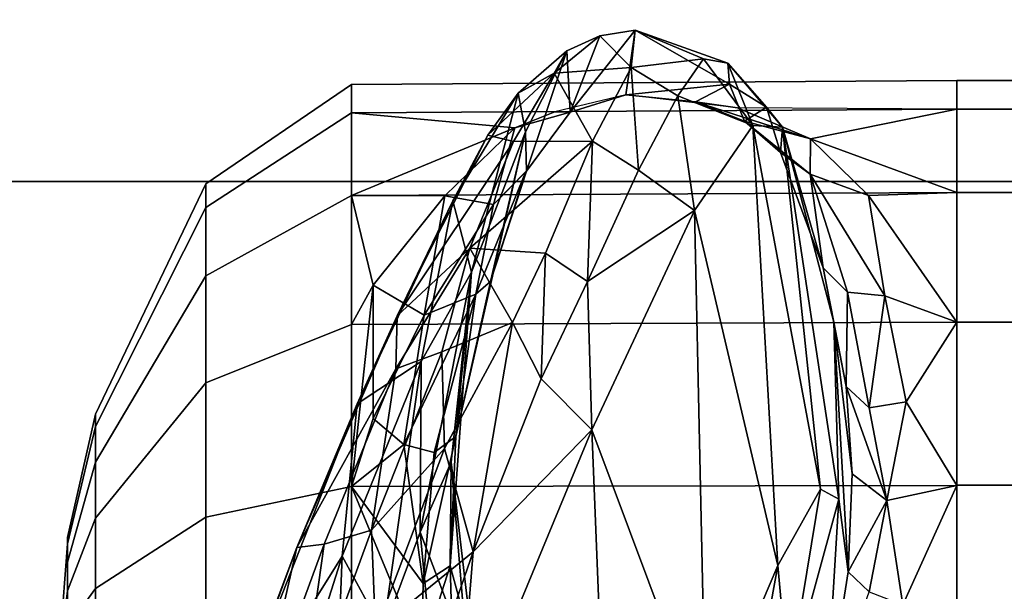
# Model space of a CAD drawing. Units: inches. Extents: x -2 to 180, y -6 to 126.
# Drawn here: x 19 to 21, y 25 to 26 of the extents above; entities that cross this region are included whole.
import ezdxf

# ---------------------------------------------------------------- set-up
doc = ezdxf.new("R2010")
doc.units = ezdxf.units.IN
doc.header["$MEASUREMENT"] = 0
for name, color, linetype in [('SEAT-BASE', 5, 'Continuous'), ('SEAT-CHASSIS', 5, 'Continuous'), ('SEAT-FABRIC', 5, 'Continuous')]:
    doc.layers.add(name, color=color, linetype=linetype)

# ---------------------------------------------------------------- blocks, each defined once
blk = doc.blocks.new('1AERON2_B_TLIM_ARMS_POSTUREFITSL_3T')
at = {"layer": 'SEAT-BASE'}
for points in [[(1.2953, 1.5183, 6.6264), (10.7381, 8.0888, 4.1389), (10.2964, 7.8921, 4.2077), (1.1848, 1.6988, 6.5161)], [(10.7707, 7.9846, 4.1776), (10.7381, 8.0888, 4.1389), (1.2953, 1.5183, 6.6264), (1.4887, 1.3703, 6.6746)], [(10.8596, 7.8907, 4.1833), (10.7707, 7.9846, 4.1776), (1.4887, 1.3703, 6.6746), (1.581, 1.2915, 6.6862)], [(10.2964, 7.8921, 4.2077), (8.8018, 6.9268, 4.5256), (1.2838, 1.8102, 6.4477), (1.1848, 1.6988, 6.5161)], [(10.8596, 7.8907, 4.1833), (1.581, 1.2915, 6.6862), (1.7169, 1.1045, 6.6862), (10.8603, 7.8897, 4.1833)], [(1.7169, 1.1045, 6.6862), (1.7632, 0.9924, 6.6746), (10.9221, 7.7762, 4.1776), (10.8603, 7.8897, 4.1833)], [(1.7632, 0.9924, 6.6746), (1.8442, 0.7627, 6.6264), (11.0112, 7.713, 4.1389), (10.9221, 7.7762, 4.1776)], [(1.9818, 0.6018, 6.5161), (10.6876, 7.3537, 4.2077), (11.0112, 7.713, 4.1389), (1.8442, 0.7627, 6.6264)], [(0.8726, 1.0395, 4.3018), (9.7813, 7.5593, 3.2423), (9.7976, 7.4295, 3.1616), (0.9238, 1.0093, 4.1832)], [(0.8726, 1.0395, 4.3018), (1.1323, 1.3477, 5.6622), (8.0726, 6.1332, 3.9879), (9.7813, 7.5593, 3.2423)], [(1.019, 0.9459, 4.119), (0.9238, 1.0093, 4.1832), (9.7976, 7.4295, 3.1616), (9.861, 7.3166, 3.1096)], [(1.9818, 0.6018, 6.5161), (2.1183, 0.6616, 6.4477), (9.3076, 6.2305, 4.5256), (10.6876, 7.3537, 4.2077)], [(1.019, 0.9459, 4.119), (9.861, 7.3166, 3.1096), (9.9373, 7.2199, 3.0957), (1.1167, 0.8113, 4.119)], [(1.1167, 0.8113, 4.119), (9.9373, 7.2199, 3.0957), (10.0057, 7.1175, 3.1096), (1.2144, 0.6768, 4.119)], [(1.2453, 0.5667, 4.1832), (1.2144, 0.6768, 4.119), (10.0057, 7.1175, 3.1096), (10.0935, 7.0222, 3.1616)], [(1.2453, 0.5667, 4.1832), (10.0935, 7.0222, 3.1616), (10.212, 6.9666, 3.2423), (1.2583, 0.5087, 4.3018)], [(1.6317, 0.6604, 5.6622), (1.2583, 0.5087, 4.3018), (10.212, 6.9666, 3.2423), (8.3276, 5.7822, 3.9879)], [(1.2838, 1.8102, 6.4477), (8.8018, 6.9268, 4.5256), (8.1741, 6.5443, 4.6397), (1.2646, 1.8511, 6.3972)], [(1.2505, 1.8631, 6.3529), (1.2646, 1.8511, 6.3972), (8.1741, 6.5443, 4.6397), (7.9949, 6.4511, 4.6557)], [(1.245, 1.8643, 6.3093), (1.2505, 1.8631, 6.3529), (7.9949, 6.4511, 4.6557), (7.3428, 6.0344, 4.7721)], [(1.2224, 1.4823, 6.1381), (8, 6.2765, 4.4046), (8.054, 6.2233, 4.297), (1.1859, 1.4565, 6.004)], [(1.2037, 1.4146, 5.8711), (1.1859, 1.4565, 6.004), (8.054, 6.2233, 4.297), (8.0704, 6.1743, 4.1787)], [(2.1513, 0.6307, 6.3972), (8.7499, 5.7517, 4.6397), (9.3076, 6.2305, 4.5256), (2.1183, 0.6616, 6.4477)], [(1.2037, 1.4146, 5.8711), (8.0704, 6.1743, 4.1787), (8.0726, 6.1332, 3.9879), (1.1323, 1.3477, 5.6622)], [(7.4363, 6.0989, 4.6757), (2.2236, 2.5256, 6.0373), (1.245, 1.8643, 6.3093), (7.3428, 6.0344, 4.7721)], [(3.054, 3.0807, 5.78), (2.2236, 2.5256, 6.0373), (7.4363, 6.0989, 4.6757), (3.4855, 3.3577, 5.6397)], [(1.2337, 1.5483, 6.156), (1.2847, 1.7309, 6.1669), (7.369, 5.944, 4.6181), (6.9916, 5.59, 4.7054)], [(1.6317, 0.6604, 5.6622), (8.3276, 5.7822, 3.9879), (8.366, 5.7674, 4.1787), (1.7173, 0.7076, 5.8711)], [(1.7517, 0.6778, 6.004), (1.7173, 0.7076, 5.8711), (8.366, 5.7674, 4.1787), (8.4075, 5.7367, 4.297)], [(8.6059, 5.6101, 4.6557), (2.1583, 0.6136, 6.3529), (2.1513, 0.6307, 6.3972), (8.7499, 5.7517, 4.6397)], [(1.7517, 0.6778, 6.004), (8.4075, 5.7367, 4.297), (8.4414, 5.6689, 4.4046), (1.7875, 0.7046, 6.1381)], [(8.0081, 5.1187, 4.7721), (8.6059, 5.6101, 4.6557), (2.1583, 0.6136, 6.3529), (2.1578, 0.608, 6.3093)], [(1.2337, 1.5483, 6.156), (6.9916, 5.59, 4.7054), (6.9088, 5.5046, 4.6837), (1.2224, 1.4823, 6.1381)], [(8.0081, 5.1187, 4.7721), (2.1578, 0.608, 6.3093), (3.0891, 1.3343, 6.0373), (8.0983, 5.1877, 4.6757)], [(2.0432, 0.6869, 6.1669), (1.8538, 0.6949, 6.156), (7.4769, 4.922, 4.7054), (7.9302, 5.1715, 4.6181)], [(1.7875, 0.7046, 6.1381), (7.3701, 4.8696, 4.6837), (7.4769, 4.922, 4.7054), (1.8538, 0.6949, 6.156)]]:
    blk.add_3dface(points, dxfattribs=at)
at = {"layer": 'SEAT-CHASSIS'}
for points in [[(2.1141, 6.4373, 12.1266), (1.9877, 6.4528, 11.9492), (1.9861, 6.4373, 12.1682), (2.0534, 6.4373, 12.1575)], [(2.1623, 6.4373, 11.8223), (2.1141, 6.4373, 11.7741), (1.9877, 6.4528, 11.9492), (2.1933, 6.4373, 11.883)], [(2.1933, 6.4373, 12.0177), (1.9877, 6.4528, 11.9492), (2.1141, 6.4373, 12.1266), (2.1623, 6.4373, 12.0784)], [(2.1933, 6.4373, 11.883), (1.9877, 6.4528, 11.9492), (2.1933, 6.4373, 12.0177), (2.2039, 6.4373, 11.9503)], [(1.9861, 6.4373, 12.1682), (1.9875, 6.3902, 12.3723), (2.1182, 6.3902, 12.3516), (2.0534, 6.4373, 12.1575)], [(2.0534, 6.4373, 11.7432), (2.1182, 6.3902, 11.5469), (1.9875, 6.3902, 11.5262), (1.9861, 6.4373, 11.7325)], [(2.0534, 6.4373, 12.1575), (2.1182, 6.3902, 12.3516), (2.2362, 6.3902, 12.2915), (2.1141, 6.4373, 12.1266)], [(2.1141, 6.4373, 11.7741), (2.2362, 6.3902, 11.607), (2.1182, 6.3902, 11.5469), (2.0534, 6.4373, 11.7432)], [(2.1141, 6.4373, 12.1266), (2.2362, 6.3902, 12.2915), (2.3298, 6.3902, 12.1979), (2.1623, 6.4373, 12.0784)], [(2.1623, 6.4373, 11.8223), (2.3298, 6.3902, 11.7006), (2.2362, 6.3902, 11.607), (2.1141, 6.4373, 11.7741)], [(2.1623, 6.4373, 12.0784), (2.3298, 6.3902, 12.1979), (2.3899, 6.3902, 12.08), (2.1933, 6.4373, 12.0177)], [(2.1933, 6.4373, 11.883), (2.3899, 6.3902, 11.8185), (2.3298, 6.3902, 11.7006), (2.1623, 6.4373, 11.8223)], [(2.1933, 6.4373, 12.0177), (2.3899, 6.3902, 12.08), (2.4106, 6.3902, 11.9492), (2.2039, 6.4373, 11.9503)], [(2.2039, 6.4373, 11.9503), (2.4106, 6.3902, 11.9492), (2.3899, 6.3902, 11.8185), (2.1933, 6.4373, 11.883)], [(1.9875, 6.3902, 12.3723), (1.9877, 6.2056, 12.7581), (2.2377, 6.2056, 12.7185), (2.1182, 6.3902, 12.3516)], [(2.1182, 6.3902, 11.5469), (2.2377, 6.2056, 11.18), (1.9877, 6.2056, 11.1404), (1.9875, 6.3902, 11.5262)], [(2.1182, 6.3902, 12.3516), (2.2377, 6.2056, 12.7185), (2.4632, 6.2056, 12.6036), (2.2362, 6.3902, 12.2915)], [(2.2362, 6.3902, 11.607), (2.4632, 6.2056, 11.2948), (2.2377, 6.2056, 11.18), (2.1182, 6.3902, 11.5469)], [(2.2362, 6.3902, 12.2915), (2.4632, 6.2056, 12.6036), (2.6421, 6.2056, 12.4247), (2.3298, 6.3902, 12.1979)], [(2.3298, 6.3902, 11.7006), (2.6421, 6.2056, 11.4738), (2.4632, 6.2056, 11.2948), (2.2362, 6.3902, 11.607)], [(2.3298, 6.3902, 12.1979), (2.6421, 6.2056, 12.4247), (2.757, 6.2056, 12.1992), (2.3899, 6.3902, 12.08)], [(2.3899, 6.3902, 11.8185), (2.757, 6.2056, 11.6993), (2.6421, 6.2056, 11.4738), (2.3298, 6.3902, 11.7006)], [(2.3899, 6.3902, 12.08), (2.757, 6.2056, 12.1992), (2.7966, 6.2056, 11.9492), (2.4106, 6.3902, 11.9492)], [(2.4106, 6.3902, 11.9492), (2.7966, 6.2056, 11.9492), (2.757, 6.2056, 11.6993), (2.3899, 6.3902, 11.8185)], [(1.8448, 6.1815, 15.6859), (2.1726, 5.9767, 15.1568), (1.3687, 6.2319, 15.4529)], [(1.8051, 5.9913, 15.0435), (1.3687, 6.2319, 15.4529), (2.1726, 5.9767, 15.1568)], [(1.9877, 6.2056, 12.7581), (1.9878, 5.9611, 12.9245), (2.2891, 5.9611, 12.8768), (2.2377, 6.2056, 12.7185)], [(2.2377, 6.2056, 11.18), (2.2891, 5.9611, 11.0217), (1.9878, 5.9611, 10.974), (1.9877, 6.2056, 11.1404)], [(2.2377, 6.2056, 12.7185), (2.2891, 5.9611, 12.8768), (2.561, 5.9611, 12.7382), (2.4632, 6.2056, 12.6036)], [(2.4632, 6.2056, 11.2948), (2.561, 5.9611, 11.1602), (2.2891, 5.9611, 11.0217), (2.2377, 6.2056, 11.18)], [(2.4632, 6.2056, 12.6036), (2.561, 5.9611, 12.7382), (2.7768, 5.9611, 12.5225), (2.6421, 6.2056, 12.4247)], [(2.6421, 6.2056, 11.4738), (2.7768, 5.9611, 11.376), (2.561, 5.9611, 11.1602), (2.4632, 6.2056, 11.2948)], [(2.6421, 6.2056, 12.4247), (2.7768, 5.9611, 12.5225), (2.9153, 5.9611, 12.2506), (2.757, 6.2056, 12.1992)], [(2.757, 6.2056, 11.6993), (2.9153, 5.9611, 11.6479), (2.7768, 5.9611, 11.376), (2.6421, 6.2056, 11.4738)], [(2.757, 6.2056, 12.1992), (2.9153, 5.9611, 12.2506), (2.963, 5.9611, 11.9492), (2.7966, 6.2056, 11.9492)], [(2.7966, 6.2056, 11.9492), (2.963, 5.9611, 11.9492), (2.9153, 5.9611, 11.6479), (2.757, 6.2056, 11.6993)], [(2.1726, 5.9767, 15.1568), (1.8448, 6.1815, 15.6859), (2.4278, 5.952, 15.3555)], [(1.8618, 6.1726, 15.7657), (2.1868, 6.0531, 15.6374), (1.8448, 6.1815, 15.6859)], [(1.8448, 6.1815, 15.6859), (2.1868, 6.0531, 15.6374), (2.4278, 5.952, 15.3555)], [(2.1868, 6.0531, 15.6374), (1.8618, 6.1726, 15.7657), (1.8724, 6.1242, 15.8449)], [(1.8724, 6.1242, 15.8449), (2.1923, 6.0072, 15.7171), (2.1868, 6.0531, 15.6374)], [(2.1923, 6.0072, 15.7171), (1.8724, 6.1242, 15.8449), (1.8786, 6.051, 15.886)], [(2.0466, 5.9211, 15.8335), (2.2157, 5.9277, 15.7474), (1.8786, 6.051, 15.886)], [(2.1923, 6.0072, 15.7171), (1.8786, 6.051, 15.886), (2.2157, 5.9277, 15.7474)], [(2.1868, 6.0531, 15.6374), (2.1923, 6.0072, 15.7171), (2.4862, 5.8871, 15.5051)], [(2.1868, 6.0531, 15.6374), (2.4862, 5.8871, 15.5051), (2.5754, 5.8848, 15.3304)], [(2.4278, 5.952, 15.3555), (2.1868, 6.0531, 15.6374), (2.5754, 5.8848, 15.3304)], [(2.1923, 6.0072, 15.7171), (2.2157, 5.9277, 15.7474), (2.4862, 5.8871, 15.5051)], [(1.8051, 5.9913, 15.0435), (2.1726, 5.9767, 15.1568), (2.0461, 5.9081, 14.8504)], [(2.0461, 5.9081, 14.8504), (2.1726, 5.9767, 15.1568), (2.4987, 5.8445, 14.7459)], [(2.4278, 5.952, 15.3555), (2.4987, 5.8445, 14.7459), (2.1726, 5.9767, 15.1568)], [(1.9878, 5.9611, 12.9245), (1.9876, 4.9469, 12.9312), (2.2911, 4.9469, 12.8831), (2.2891, 5.9611, 12.8768)], [(2.2891, 5.9611, 11.0217), (2.2911, 4.9469, 11.0152), (1.9876, 4.9469, 10.9672), (1.9878, 5.9611, 10.974)], [(1.9877, 5.9611, 12.9245), (2.0065, 5.8441, 12.9649), (2.2891, 5.9611, 12.8768)], [(2.2891, 5.9611, 12.8768), (2.0065, 5.8441, 12.9649), (2.1263, 5.841, 12.9641)], [(2.1263, 5.841, 12.9641), (2.3593, 5.8738, 12.8768), (2.2891, 5.9611, 12.8768)], [(2.4032, 5.9251, 12.8415), (2.6266, 5.9251, 12.6979), (2.2891, 5.9611, 12.8768)], [(2.6266, 5.9251, 12.6979), (2.561, 5.9611, 12.7382), (2.2891, 5.9611, 12.8768)], [(2.4032, 5.9251, 12.8415), (2.2891, 5.9611, 12.8768), (2.3593, 5.8738, 12.8768)], [(2.2891, 5.9611, 12.8768), (2.2911, 4.9469, 12.8831), (2.5649, 4.9469, 12.7436), (2.561, 5.9611, 12.7382)], [(2.561, 5.9611, 11.1602), (2.5649, 4.9469, 11.1547), (2.2911, 4.9469, 11.0152), (2.2891, 5.9611, 11.0217)], [(2.7768, 5.9611, 12.5225), (2.561, 5.9611, 12.7382), (2.6266, 5.9251, 12.6979)], [(2.561, 5.9611, 12.7382), (2.5649, 4.9469, 12.7436), (2.7821, 4.9469, 12.5264), (2.7768, 5.9611, 12.5225)], [(2.7768, 5.9611, 11.376), (2.7821, 4.9469, 11.372), (2.5649, 4.9469, 11.1547), (2.561, 5.9611, 11.1602)], [(2.7764, 5.8049, 12.5435), (2.7768, 5.9611, 12.5225), (2.6266, 5.9251, 12.6979)], [(2.7764, 5.8049, 12.5435), (2.8905, 5.6878, 12.3362), (2.7768, 5.9611, 12.5225)], [(2.8905, 5.6878, 12.3362), (2.9153, 5.9611, 12.2506), (2.7768, 5.9611, 12.5225)], [(2.7768, 5.9611, 12.5225), (2.7821, 4.9469, 12.5264), (2.9216, 4.9469, 12.2526), (2.9153, 5.9611, 12.2506)], [(2.9153, 5.9611, 11.6479), (2.9216, 4.9469, 11.6457), (2.7821, 4.9469, 11.372), (2.7768, 5.9611, 11.376)], [(2.9153, 5.9611, 12.2506), (2.8905, 5.6878, 12.3362), (2.9174, 5.6204, 12.2513)], [(2.9153, 5.9611, 12.2506), (2.9216, 4.9469, 12.2526), (2.9697, 4.9469, 11.9492), (2.963, 5.9611, 11.9492)], [(2.963, 5.9611, 11.9492), (2.9697, 4.9469, 11.9492), (2.9216, 4.9469, 11.6457), (2.9153, 5.9611, 11.6479)], [(2.4987, 5.8445, 14.7459), (2.4278, 5.952, 15.3555), (2.7682, 5.7913, 14.8749)], [(2.7682, 5.7913, 14.8749), (2.4278, 5.952, 15.3555), (2.5754, 5.8848, 15.3304)], [(2.0466, 5.9211, 15.8335), (2.353, 5.8056, 15.6605), (2.2157, 5.9277, 15.7474)], [(2.353, 5.8056, 15.6605), (2.5148, 5.8097, 15.5228), (2.2157, 5.9277, 15.7474)], [(2.2157, 5.9277, 15.7474), (2.5148, 5.8097, 15.5228), (2.4862, 5.8871, 15.5051)], [(2.4032, 5.9251, 12.8415), (2.3593, 5.8738, 12.8768), (2.5762, 5.8395, 12.7445)], [(2.4032, 5.9251, 12.8415), (2.5762, 5.8395, 12.7445), (2.6266, 5.9251, 12.6979)], [(2.6266, 5.9251, 12.6979), (2.5762, 5.8395, 12.7445), (2.7764, 5.8049, 12.5435)], [(2.1798, 5.7574, 15.7098), (2.0466, 5.9211, 15.8335), (1.8212, 5.8816, 15.8641)], [(2.0461, 5.9081, 14.8504), (2.2128, 5.8461, 14.599), (1.8691, 5.814, 14.5765)], [(2.2128, 5.8461, 14.599), (2.0461, 5.9081, 14.8504), (2.4987, 5.8445, 14.7459)], [(2.1798, 5.7574, 15.7098), (2.353, 5.8056, 15.6605), (2.0466, 5.9211, 15.8335)], [(2.1798, 5.7574, 15.7098), (1.8212, 5.8816, 15.8641), (1.838, 5.7846, 15.7645)], [(2.4862, 5.8871, 15.5051), (2.6886, 5.7631, 15.3117), (2.5754, 5.8848, 15.3304)], [(2.6886, 5.7631, 15.3117), (2.4862, 5.8871, 15.5051), (2.5148, 5.8097, 15.5228)], [(2.8784, 5.7326, 14.7826), (2.5754, 5.8848, 15.3304), (2.8675, 5.6899, 14.9853)], [(2.5754, 5.8848, 15.3304), (2.6886, 5.7631, 15.3117), (2.8675, 5.6899, 14.9853)], [(2.5754, 5.8848, 15.3304), (2.8784, 5.7326, 14.7826), (2.7682, 5.7913, 14.8749)], [(2.3593, 5.8738, 12.8768), (2.1263, 5.841, 12.9641), (2.3462, 5.8228, 12.9214)], [(2.3462, 5.8228, 12.9214), (2.6116, 5.753, 12.7855), (2.3593, 5.8738, 12.8768)], [(2.5762, 5.8395, 12.7445), (2.3593, 5.8738, 12.8768), (2.6116, 5.753, 12.7855)], [(2.0052, 5.7677, 14.2416), (1.8691, 5.814, 14.5765), (2.2128, 5.8461, 14.599)], [(2.0052, 5.7677, 14.2416), (2.2128, 5.8461, 14.599), (2.33, 5.794, 14.1534)], [(2.0065, 5.8441, 12.9649), (2.0057, 5.7913, 13.0499), (2.1564, 5.7958, 13.0388)], [(2.1564, 5.7958, 13.0388), (2.1263, 5.841, 12.9641), (2.0065, 5.8441, 12.9649)], [(2.1564, 5.7958, 13.0388), (2.1263, 5.841, 12.9641), (2.0065, 5.8441, 12.9649)], [(2.2128, 5.8461, 14.599), (2.4987, 5.8445, 14.7459), (2.6485, 5.7604, 14.1276)], [(2.6485, 5.7604, 14.1276), (2.33, 5.794, 14.1534), (2.2128, 5.8461, 14.599)], [(2.7682, 5.7913, 14.8749), (2.6485, 5.7604, 14.1276), (2.4987, 5.8445, 14.7459)], [(2.1564, 5.7958, 13.0388), (2.3728, 5.7865, 12.9765), (2.1263, 5.841, 12.9641)], [(2.1564, 5.7958, 13.0388), (2.3728, 5.7865, 12.9765), (2.1263, 5.841, 12.9641)], [(2.3728, 5.7865, 12.9765), (2.3462, 5.8228, 12.9214), (2.1263, 5.841, 12.9641)], [(2.7619, 5.7232, 12.6079), (2.7764, 5.8049, 12.5435), (2.5762, 5.8395, 12.7445)], [(2.5762, 5.8395, 12.7445), (2.6116, 5.753, 12.7855), (2.7619, 5.7232, 12.6079)], [(2.3462, 5.8228, 12.9214), (2.3728, 5.7865, 12.9765), (2.6116, 5.753, 12.7855)], [(2.353, 5.8056, 15.6605), (2.5639, 5.6915, 15.4671), (2.5148, 5.8097, 15.5228)], [(2.6886, 5.7631, 15.3117), (2.5148, 5.8097, 15.5228), (2.5639, 5.6915, 15.4671)], [(2.0052, 5.7677, 14.2416), (2.33, 5.794, 14.1534), (2.0147, 5.7573, 13.9367)], [(2.0147, 5.7573, 13.9367), (2.1564, 5.7958, 13.0388), (2.0057, 5.7913, 13.0499)], [(2.0147, 5.7573, 13.9367), (2.33, 5.794, 14.1534), (2.1564, 5.7958, 13.0388)], [(2.6485, 5.7604, 14.1276), (2.3728, 5.7865, 12.9765), (2.1564, 5.7958, 13.0388)], [(2.6485, 5.7604, 14.1276), (2.1564, 5.7958, 13.0388), (2.33, 5.794, 14.1534)], [(2.1798, 5.7574, 15.7098), (2.5639, 5.6915, 15.4671), (2.353, 5.8056, 15.6605)], [(2.7764, 5.8049, 12.5435), (2.7619, 5.7232, 12.6079), (2.8905, 5.6878, 12.3362)], [(2.3843, 5.5584, 15.3963), (1.838, 5.7846, 15.7645), (1.5186, 5.5241, 15.2285)], [(2.3843, 5.5584, 15.3963), (2.1798, 5.7574, 15.7098), (1.838, 5.7846, 15.7645)], [(2.8836, 5.6698, 13.6617), (2.3728, 5.7865, 12.9765), (2.6485, 5.7604, 14.1276)], [(2.8836, 5.6698, 13.6617), (2.6327, 5.7286, 12.8645), (2.3728, 5.7865, 12.9765)], [(2.6116, 5.753, 12.7855), (2.3728, 5.7865, 12.9765), (2.6327, 5.7286, 12.8645)], [(2.6485, 5.7604, 14.1276), (2.7682, 5.7913, 14.8749), (2.9483, 5.6819, 14.3141)], [(2.9483, 5.6819, 14.3141), (2.7682, 5.7913, 14.8749), (2.8784, 5.7326, 14.7826)], [(2.6886, 5.7631, 15.3117), (2.5639, 5.6915, 15.4671), (2.6803, 5.6362, 15.3247)], [(2.9483, 5.6819, 14.3141), (2.8836, 5.6698, 13.6617), (2.6485, 5.7604, 14.1276)], [(2.6886, 5.7631, 15.3117), (2.6803, 5.6362, 15.3247), (2.8679, 5.5572, 15.0095)], [(2.8675, 5.6899, 14.9853), (2.6886, 5.7631, 15.3117), (2.8679, 5.5572, 15.0095)], [(2.1798, 5.7574, 15.7098), (2.4699, 5.6436, 15.4931), (2.5639, 5.6915, 15.4671)], [(2.4699, 5.6436, 15.4931), (2.1798, 5.7574, 15.7098), (2.3843, 5.5584, 15.3963)], [(2.8172, 5.6691, 12.6693), (2.6116, 5.753, 12.7855), (2.6327, 5.7286, 12.8645)], [(2.6116, 5.753, 12.7855), (2.8172, 5.6691, 12.6693), (2.7619, 5.7232, 12.6079)], [(2.818, 5.6682, 12.6703), (2.6327, 5.7286, 12.8645), (2.8836, 5.6698, 13.6617)], [(2.8675, 5.6899, 14.9853), (2.982, 5.6217, 14.6548), (2.8784, 5.7326, 14.7826)], [(2.8784, 5.7326, 14.7826), (2.982, 5.6217, 14.6548), (2.9483, 5.6819, 14.3141)], [(2.5639, 5.6915, 15.4671), (2.4699, 5.6436, 15.4931), (2.6803, 5.6362, 15.3247)], [(2.982, 5.6217, 14.6548), (2.8675, 5.6899, 14.9853), (2.8679, 5.5572, 15.0095)], [(3.0197, 5.6004, 14.2619), (2.8836, 5.6698, 13.6617), (2.9483, 5.6819, 14.3141)], [(2.9167, 5.5947, 12.4042), (2.9174, 5.6204, 12.2513), (2.8905, 5.6878, 12.3362)], [(2.982, 5.6217, 14.6548), (3.0197, 5.6004, 14.2619), (2.9483, 5.6819, 14.3141)], [(2.818, 5.6682, 12.6703), (2.8836, 5.6698, 13.6617), (3.0197, 5.6004, 14.2619)], [(3.0197, 5.6004, 14.2619), (2.9167, 5.5947, 12.4042), (2.818, 5.6682, 12.6703)], [(2.6329, 5.566, 15.296), (2.4699, 5.6436, 15.4931), (2.3843, 5.5584, 15.3963)], [(2.4699, 5.6436, 15.4931), (2.6329, 5.566, 15.296), (2.6803, 5.6362, 15.3247)], [(2.8679, 5.5572, 15.0095), (2.6803, 5.6362, 15.3247), (2.6329, 5.566, 15.296)], [(2.9914, 5.4925, 14.6606), (2.982, 5.6217, 14.6548), (2.8679, 5.5572, 15.0095)], [(2.9458, 5.5018, 12.1744), (2.9174, 5.6204, 12.2513), (2.9167, 5.5947, 12.4042)], [(3.0197, 5.6004, 14.2619), (2.982, 5.6217, 14.6548), (3.0449, 5.5452, 14.2728)], [(2.982, 5.6217, 14.6548), (2.9914, 5.4925, 14.6606), (3.0449, 5.5452, 14.2728)], [(3.0449, 5.5452, 14.2728), (2.9167, 5.5947, 12.4042), (3.0197, 5.6004, 14.2619)], [(3.0544, 5.4861, 14.2607), (2.9458, 5.5018, 12.1744), (2.9167, 5.5947, 12.4042)], [(3.0544, 5.4861, 14.2607), (2.9167, 5.5947, 12.4042), (3.0449, 5.5452, 14.2728)], [(2.7517, 5.3863, 14.8435), (2.6329, 5.566, 15.296), (2.3843, 5.5584, 15.3963)], [(2.6329, 5.566, 15.296), (2.8194, 5.4805, 14.9842), (2.8679, 5.5572, 15.0095)], [(2.7517, 5.3863, 14.8435), (2.8194, 5.4805, 14.9842), (2.6329, 5.566, 15.296)], [(1.5186, 5.5241, 15.2285), (1.8737, 5.3672, 14.9422), (2.3843, 5.5584, 15.3963)], [(2.7517, 5.3863, 14.8435), (2.3843, 5.5584, 15.3963), (1.8737, 5.3672, 14.9422)], [(2.8194, 5.4805, 14.9842), (2.9914, 5.4925, 14.6606), (2.8679, 5.5572, 15.0095)], [(3.0449, 5.5452, 14.2728), (2.9914, 5.4925, 14.6606), (3.0544, 5.4861, 14.2607)], [(2.934, 5.3848, 12.2953), (2.9237, 5.3145, 12.2406), (2.9458, 5.5018, 12.1744)], [(2.934, 5.3848, 12.2953), (2.9458, 5.5018, 12.1744), (2.9635, 5.3277, 12.9538)], [(2.9635, 5.3277, 12.9538), (2.9458, 5.5018, 12.1744), (3.0544, 5.4861, 14.2607)], [(2.9441, 5.4142, 14.649), (2.8194, 5.4805, 14.9842), (2.7517, 5.3863, 14.8435)], [(2.8194, 5.4805, 14.9842), (2.9441, 5.4142, 14.649), (2.9914, 5.4925, 14.6606)], [(2.9441, 5.4142, 14.649), (3.006, 5.3715, 14.3062), (2.9914, 5.4925, 14.6606)], [(2.9988, 5.3307, 13.9858), (2.9635, 5.3277, 12.9538), (3.0544, 5.4861, 14.2607)], [(3.0544, 5.4861, 14.2607), (2.9914, 5.4925, 14.6606), (3.006, 5.3715, 14.3062)], [(3.006, 5.3715, 14.3062), (2.9988, 5.3307, 13.9858), (3.0544, 5.4861, 14.2607)], [(2.8943, 5.2886, 14.2706), (2.9441, 5.4142, 14.649), (2.7517, 5.3863, 14.8435)], [(3.006, 5.3715, 14.3062), (2.9441, 5.4142, 14.649), (2.8943, 5.2886, 14.2706)], [(1.8737, 5.3672, 14.9422), (2.1569, 5.247, 14.5308), (2.7517, 5.3863, 14.8435)], [(2.8943, 5.2886, 14.2706), (2.7517, 5.3863, 14.8435), (2.1569, 5.247, 14.5308)], [(2.8717, 5.1922, 12.3862), (2.9237, 5.3145, 12.2406), (2.934, 5.3848, 12.2953)], [(2.9018, 5.3024, 12.4522), (2.8717, 5.1922, 12.3862), (2.934, 5.3848, 12.2953)], [(2.9635, 5.3277, 12.9538), (2.9018, 5.3024, 12.4522), (2.934, 5.3848, 12.2953)], [(2.1569, 5.247, 14.5308), (1.8737, 5.3672, 14.9422), (1.6546, 5.3377, 14.7154)], [(2.9988, 5.3307, 13.9858), (3.006, 5.3715, 14.3062), (2.8943, 5.2886, 14.2706)], [(1.6546, 5.3377, 14.7154), (1.959, 5.2292, 14.2537), (2.1569, 5.247, 14.5308)], [(2.8943, 5.2886, 14.2706), (2.8917, 5.2392, 13.3274), (2.9988, 5.3307, 13.9858)], [(2.9988, 5.3307, 13.9858), (2.8917, 5.2392, 13.3274), (2.9251, 5.266, 13.0056)], [(2.9635, 5.3277, 12.9538), (2.9988, 5.3307, 13.9858), (2.9251, 5.266, 13.0056)], [(2.8717, 5.1922, 12.3862), (2.9216, 4.9469, 12.2526), (2.9237, 5.3145, 12.2406)], [(2.9635, 5.3277, 12.9538), (2.9251, 5.266, 13.0056), (2.9018, 5.3024, 12.4522)], [(2.8717, 5.1922, 12.3862), (2.9018, 5.3024, 12.4522), (2.8128, 5.1924, 12.5345)], [(2.9018, 5.3024, 12.4522), (2.8488, 5.2421, 12.6417), (2.8128, 5.1924, 12.5345)], [(2.9251, 5.266, 13.0056), (2.8488, 5.2421, 12.6417), (2.9018, 5.3024, 12.4522)], [(2.1569, 5.247, 14.5308), (2.2847, 5.1751, 14.0687), (2.8943, 5.2886, 14.2706)], [(2.8917, 5.2392, 13.3274), (2.8943, 5.2886, 14.2706), (2.2847, 5.1751, 14.0687)], [(2.8917, 5.2392, 13.3274), (2.8488, 5.2421, 12.6417), (2.9251, 5.266, 13.0056)], [(2.2847, 5.1751, 14.0687), (2.1569, 5.247, 14.5308), (1.959, 5.2292, 14.2537)], [(2.2679, 5.1446, 13.4905), (2.5648, 5.1528, 13.0682), (2.8917, 5.2392, 13.3274)], [(2.2847, 5.1751, 14.0687), (2.2679, 5.1446, 13.4905), (2.8917, 5.2392, 13.3274)], [(2.8917, 5.2392, 13.3274), (2.5648, 5.1528, 13.0682), (2.6559, 5.1711, 12.8141)], [(2.8917, 5.2392, 13.3274), (2.6559, 5.1711, 12.8141), (2.8488, 5.2421, 12.6417)], [(2.8488, 5.2421, 12.6417), (2.6559, 5.1711, 12.8141), (2.8128, 5.1924, 12.5345)], [(1.959, 5.2292, 14.2537), (1.9073, 5.1661, 13.0418), (2.2679, 5.1446, 13.4905)], [(2.2679, 5.1446, 13.4905), (2.2847, 5.1751, 14.0687), (1.959, 5.2292, 14.2537)], [(2.6087, 5.0676, 12.7233), (2.8128, 5.1924, 12.5345), (2.6148, 5.1301, 12.7687)], [(2.777, 5.0947, 12.5373), (2.8128, 5.1924, 12.5345), (2.6087, 5.0676, 12.7233)], [(2.6559, 5.1711, 12.8141), (2.6148, 5.1301, 12.7687), (2.8128, 5.1924, 12.5345)], [(2.8128, 5.1924, 12.5345), (2.777, 5.0947, 12.5373), (2.8717, 5.1922, 12.3862)], [(2.777, 5.0947, 12.5373), (2.7821, 4.9469, 12.5264), (2.8717, 5.1922, 12.3862)], [(2.9216, 4.9469, 12.2526), (2.8717, 5.1922, 12.3862), (2.7821, 4.9469, 12.5264)], [(1.9073, 5.1661, 13.0418), (2.1459, 5.1288, 13.0285), (2.2679, 5.1446, 13.4905)], [(2.1126, 5.0937, 12.9715), (2.1459, 5.1288, 13.0285), (1.9073, 5.1661, 13.0418)], [(2.1126, 5.0937, 12.9715), (2.1459, 5.1288, 13.0285), (1.9073, 5.1661, 13.0418)], [(2.1126, 5.0937, 12.9715), (2.1459, 5.1288, 13.0285), (1.9073, 5.1661, 13.0418)], [(2.5648, 5.1528, 13.0682), (2.4567, 5.1324, 12.9324), (2.6559, 5.1711, 12.8141)], [(2.6559, 5.1711, 12.8141), (2.4567, 5.1324, 12.9324), (2.6148, 5.1301, 12.7687)], [(2.2679, 5.1446, 13.4905), (2.1459, 5.1288, 13.0285), (2.5648, 5.1528, 13.0682)], [(2.1459, 5.1288, 13.0285), (2.3102, 5.1223, 12.9896), (2.5648, 5.1528, 13.0682)], [(2.5648, 5.1528, 13.0682), (2.3102, 5.1223, 12.9896), (2.4567, 5.1324, 12.9324)], [(2.4212, 5.0939, 12.8834), (2.4567, 5.1324, 12.9324), (2.2656, 5.0642, 12.9181)], [(2.4567, 5.1324, 12.9324), (2.3102, 5.1223, 12.9896), (2.2656, 5.0642, 12.9181)], [(2.4212, 5.0939, 12.8834), (2.6148, 5.1301, 12.7687), (2.4567, 5.1324, 12.9324)], [(2.2656, 5.0642, 12.9181), (2.1459, 5.1288, 13.0285), (2.1126, 5.0937, 12.9715)], [(2.1459, 5.1288, 13.0285), (2.2656, 5.0642, 12.9181), (2.3102, 5.1223, 12.9896)], [(2.6087, 5.0676, 12.7233), (2.6148, 5.1301, 12.7687), (2.4212, 5.0939, 12.8834)], [(2.2656, 5.0642, 12.9181), (2.1126, 5.0937, 12.9715), (2.0906, 5.0373, 12.938)], [(2.2656, 5.0642, 12.9181), (2.431, 5.0317, 12.837), (2.4212, 5.0939, 12.8834)], [(2.6087, 5.0676, 12.7233), (2.4212, 5.0939, 12.8834), (2.431, 5.0317, 12.837)], [(2.6087, 5.0676, 12.7233), (2.5649, 4.9469, 12.7436), (2.777, 5.0947, 12.5373)], [(2.5649, 4.9469, 12.7436), (2.7821, 4.9469, 12.5264), (2.777, 5.0947, 12.5373)], [(2.6087, 5.0676, 12.7233), (2.431, 5.0317, 12.837), (2.5649, 4.9469, 12.7436)], [(2.0906, 5.0373, 12.938), (2.2911, 4.9469, 12.8831), (2.2656, 5.0642, 12.9181)], [(2.2911, 4.9469, 12.8831), (2.431, 5.0317, 12.837), (2.2656, 5.0642, 12.9181)], [(2.2911, 4.9469, 12.8831), (2.0906, 5.0373, 12.938), (1.9876, 4.9469, 12.9312)], [(2.2911, 4.9469, 12.8831), (2.5649, 4.9469, 12.7436), (2.431, 5.0317, 12.837)], [(1.9877, 4.3219, 12.9305), (2.2912, 4.3219, 12.8824), (2.2912, 4.9469, 12.8824), (1.9877, 4.9469, 12.9305)], [(2.2912, 4.3219, 11.0144), (1.9877, 4.3219, 10.9664), (1.9877, 4.9469, 10.9664), (2.2912, 4.9469, 11.0144)], [(2.5649, 4.3219, 11.1539), (2.2912, 4.3219, 11.0144), (2.2912, 4.9469, 11.0144), (2.5649, 4.9469, 11.1539)], [(2.2912, 4.3219, 12.8824), (2.5649, 4.3219, 12.7429), (2.5649, 4.9469, 12.7429), (2.2912, 4.9469, 12.8824)], [(2.7822, 4.3219, 11.3712), (2.5649, 4.3219, 11.1539), (2.5649, 4.9469, 11.1539), (2.7822, 4.9469, 11.3712)], [(2.5649, 4.3219, 12.7429), (2.7822, 4.3219, 12.5257), (2.7822, 4.9469, 12.5257), (2.5649, 4.9469, 12.7429)], [(2.7822, 4.3219, 12.5257), (2.9217, 4.3219, 12.2519), (2.9217, 4.9469, 12.2519), (2.7822, 4.9469, 12.5257)], [(2.9217, 4.3219, 11.645), (2.7822, 4.3219, 11.3712), (2.7822, 4.9469, 11.3712), (2.9217, 4.9469, 11.645)], [(2.9217, 4.3219, 12.2519), (2.9698, 4.3219, 11.9484), (2.9698, 4.9469, 11.9484), (2.9217, 4.9469, 12.2519)], [(2.9698, 4.3219, 11.9484), (2.9217, 4.3219, 11.645), (2.9217, 4.9469, 11.645), (2.9698, 4.9469, 11.9484)]]:
    blk.add_3dface(points, dxfattribs=at)
for points, invisible_edges in [([(2.7619, 5.7232, 12.6079), (2.818, 5.6682, 12.6703), (2.8905, 5.6878, 12.3362)], 2), ([(2.8905, 5.6878, 12.3362), (2.818, 5.6682, 12.6703), (2.9167, 5.5947, 12.4042)], 1)]:
    blk.add_3dface(points, dxfattribs=dict(at, invisible_edges=invisible_edges))
at = {"layer": 'SEAT-FABRIC'}
for points in [[(2.8004, -8.5493, 18.9354), (2.8004, 8.5493, 18.9354), (1.2035, 8.6123, 18.9058), (1.2035, -8.6123, 18.9058)], [(2.8004, -8.5493, 18.9354), (4.3919, -8.435, 18.8843), (4.3919, 8.435, 18.8843), (2.8004, 8.5493, 18.9354)]]:
    blk.add_3dface(points, dxfattribs=at)

msp = doc.modelspace()

# ---------------------------------------------------------------- block references
at = {"rotation": 89.99999999999999}
msp.add_blockref('1AERON2_B_TLIM_ARMS_POSTUREFITSL_3T', (25.9047, 22.7747), dxfattribs=at)

doc.saveas('drawing.dxf')
